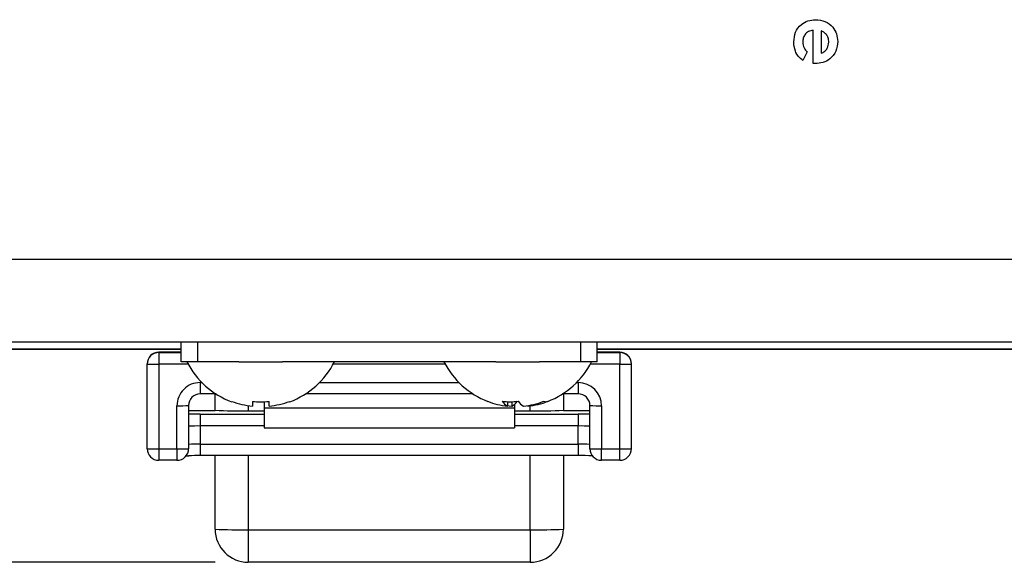
# Model space of a CAD drawing. Extents: x 0 to 34, y 0 to 22.
# Drawn here: x 27.9 to 30.2, y 11.2 to 12.5 of the extents above; entities that cross this region are included whole.
import ezdxf

# ---------------------------------------------------------------- set-up
doc = ezdxf.new("R2010")
doc.units = 0
doc.header["$LTSCALE"] = 0.25
doc.header["$MEASUREMENT"] = 0
doc.layers.add('DIM', color=1, linetype='CONTINUOUS')
doc.layers.add('OBJECT', color=7, linetype='CONTINUOUS')

msp = doc.modelspace()

# ---------------------------------------------------------------- linework, layer by layer
at = {"layer": 'DIM'}
msp.add_line((28.32, 11.1674), (22.3264, 11.1674), dxfattribs=at)
at = {"layer": 'OBJECT', "color": 7, "linetype": 'Continuous'}
for p, q in [((29.7396, 12.3514), (29.7396, 12.4308)), ((29.759, 12.429), (29.759, 12.376)), ((29.7253, 12.3791), (29.7155, 12.3584)), ((29.7443, 12.3513), (29.7396, 12.3514)), ((25.4857, 11.8868), (31.9809, 11.8868)), ((31.9809, 11.69), (25.4857, 11.69)), ((28.2393, 11.6431), (28.2393, 11.6896)), ((28.2786, 11.6431), (28.2786, 11.69)), ((29.188, 11.6431), (29.188, 11.69)), ((29.2273, 11.6431), (29.2273, 11.6896)), ((25.4857, 11.6735), (28.2393, 11.6735)), ((28.2393, 11.6735), (25.4857, 11.6735)), ((28.1861, 11.6662), (28.1861, 11.6654)), ((28.2393, 11.6662), (28.1861, 11.6662)), ((28.1861, 11.6654), (28.1861, 11.6374)), ((28.1861, 11.6654), (28.2393, 11.6654)), ((29.2273, 11.6735), (31.9809, 11.6735)), ((31.9809, 11.6735), (29.2273, 11.6735)), ((29.2805, 11.6662), (29.2273, 11.6662)), ((29.2273, 11.6654), (29.2805, 11.6654)), ((29.2805, 11.6654), (29.2805, 11.6662)), ((29.2805, 11.6654), (29.2805, 11.6374)), ((28.2786, 11.6431), (28.2393, 11.6431)), ((28.3763, 11.6431), (28.2786, 11.6431)), ((28.3763, 11.6431), (28.4801, 11.6431)), ((28.9864, 11.6431), (28.4801, 11.6431)), ((28.9864, 11.6431), (29.0903, 11.6431)), ((29.188, 11.6431), (29.0903, 11.6431)), ((29.2273, 11.6431), (29.188, 11.6431)), ((28.1586, 11.6379), (28.1586, 11.6386)), ((28.1586, 11.4371), (28.1586, 11.6379)), ((28.1861, 11.6374), (28.1861, 11.4367)), ((28.2561, 11.6374), (28.1861, 11.6374)), ((28.8662, 11.6374), (28.6003, 11.6374)), ((29.2805, 11.6374), (29.2105, 11.6374)), ((29.2805, 11.4367), (29.2805, 11.6374)), ((29.308, 11.6386), (29.308, 11.6379)), ((29.308, 11.6379), (29.308, 11.4371)), ((28.2845, 11.5941), (28.2845, 11.567)), ((28.2845, 11.5941), (28.2886, 11.5941)), ((28.5678, 11.5941), (28.8988, 11.5941)), ((29.178, 11.5941), (29.1821, 11.5941)), ((29.1821, 11.5941), (29.1821, 11.567)), ((28.3222, 11.567), (28.2845, 11.567)), ((28.32, 11.5285), (28.32, 11.567)), ((28.3593, 11.5495), (28.3593, 11.5485)), ((28.4085, 11.5495), (28.4085, 11.538)), ((28.4361, 11.5486), (28.4361, 11.5342)), ((28.4479, 11.538), (28.4479, 11.5495)), ((28.4971, 11.5485), (28.4971, 11.5495)), ((28.9323, 11.567), (28.5343, 11.567)), ((29.0143, 11.5486), (29.0143, 11.538)), ((29.0244, 11.5485), (29.0244, 11.538)), ((29.1821, 11.567), (29.1444, 11.567)), ((29.1466, 11.567), (29.1466, 11.5285)), ((28.2294, 11.4367), (28.2294, 11.539)), ((28.257, 11.5395), (28.257, 11.4371)), ((28.32, 11.5266), (28.257, 11.5266)), ((28.32, 11.5285), (28.32, 11.5266)), ((28.3987, 11.5392), (28.3987, 11.5271)), ((28.3987, 11.5271), (28.4361, 11.5271)), ((28.4361, 11.5342), (29.0305, 11.5342)), ((28.4361, 11.5342), (28.4361, 11.487)), ((29.0305, 11.5419), (29.0305, 11.5342)), ((29.0305, 11.5342), (29.0305, 11.487)), ((29.0305, 11.5271), (29.0679, 11.5271)), ((29.0624, 11.5393), (29.0624, 11.538)), ((29.0679, 11.5271), (29.0679, 11.5386)), ((29.1466, 11.5266), (29.1466, 11.5285)), ((29.2096, 11.5266), (29.1466, 11.5266)), ((29.2096, 11.4371), (29.2096, 11.5395)), ((29.2372, 11.539), (29.2372, 11.4367)), ((28.2845, 11.519), (28.257, 11.5189)), ((28.2845, 11.519), (28.2845, 11.491)), ((28.2845, 11.519), (28.4361, 11.519)), ((29.0305, 11.519), (29.1821, 11.519)), ((29.2096, 11.5189), (29.1821, 11.519)), ((29.1821, 11.519), (29.1821, 11.491)), ((28.2845, 11.491), (28.2845, 11.4477)), ((28.4361, 11.491), (28.2845, 11.491)), ((28.4361, 11.487), (29.0305, 11.487)), ((29.1821, 11.491), (29.0305, 11.491)), ((29.1821, 11.4477), (29.1821, 11.491)), ((28.1861, 11.4367), (28.2294, 11.4367)), ((28.1861, 11.4367), (28.1861, 11.4096)), ((28.2294, 11.4367), (28.2294, 11.4096)), ((28.2845, 11.4477), (28.2845, 11.4206)), ((28.2845, 11.4477), (29.1821, 11.4477)), ((29.1821, 11.4477), (29.1821, 11.4206)), ((29.2372, 11.4367), (29.2805, 11.4367)), ((29.2372, 11.4096), (29.2372, 11.4367)), ((29.2805, 11.4096), (29.2805, 11.4367)), ((28.2294, 11.4096), (28.1861, 11.4096)), ((28.2507, 11.4204), (28.2572, 11.4204)), ((29.1821, 11.4206), (28.2845, 11.4206)), ((28.32, 11.2461), (28.32, 11.4206)), ((28.3987, 11.4206), (28.3987, 11.2447)), ((29.0679, 11.2447), (29.0679, 11.4206)), ((29.1466, 11.4206), (29.1466, 11.2461)), ((29.2805, 11.4096), (29.2372, 11.4096)), ((28.3987, 11.2447), (29.0679, 11.2447)), ((28.3987, 11.2447), (28.3987, 11.1674)), ((29.0679, 11.2447), (29.0679, 11.1674)), ((29.0679, 11.1674), (28.3987, 11.1674))]:
    msp.add_line(p, q, dxfattribs=at)
at = {"layer": 'OBJECT', "color": 7, "linetype": 'Continuous', "flags": 128}
msp.add_lwpolyline([(29.0143, 11.5393), (29.0183, 11.5387), (29.0244, 11.538)], dxfattribs=at)
at = {"layer": 'OBJECT', "color": 7, "linetype": 'Continuous'}
for centre, radius, start, end in [((28.1861, 11.6386), 0.0276, 89.9956, 179.9956), ((28.1861, 11.6379), 0.0276, 89.9956, 179.9956), ((29.2805, 11.6386), 0.0276, 0.0044, 90.0044), ((29.2805, 11.6379), 0.0276, 0.0044, 90.0044), ((28.4282, 11.7328), 0.1968, 207.1268, 249.5127), ((28.4282, 11.7328), 0.1968, 290.4873, 332.8732), ((29.0384, 11.7328), 0.1968, 207.1268, 248.767), ((29.0384, 11.7328), 0.1968, 291.233, 332.8732), ((28.1792, 12.0325), 0.3951, 267.0017, 270.9986), ((29.2873, 12.0325), 0.3951, 269.0014, 272.9983), ((28.2845, 11.539), 0.0551, 89.9956, 179.9956), ((29.1821, 11.539), 0.0551, 0.0044, 90.0044), ((28.2845, 11.5395), 0.0276, 89.9956, 179.9956), ((28.4282, 11.7328), 0.1958, 249.4048, 264.2318), ((28.4282, 11.7328), 0.1844, 263.8719, 276.1281), ((28.4282, 11.7328), 0.1958, 275.7682, 290.5952), ((29.0335, 11.721), 0.184, 248.7351, 264.0191), ((29.0207, 11.7207), 0.1722, 263.6596, 276.3404), ((29.0272, 11.5649), 0.0298, 210.9826, 244.3221), ((29.0115, 11.5649), 0.0298, 295.6779, 329.0174), ((29.0653, 11.5649), 0.0298, 210.9826, 244.3221), ((29.0332, 11.721), 0.184, 275.9809, 291.2649), ((29.0433, 11.721), 0.184, 275.9809, 291.2649), ((29.1049, 11.5612), 0.0127, 246.613, 293.387), ((29.1821, 11.5395), 0.0276, 0.0044, 90.0044), ((28.2363, 11.9341), 0.3951, 269.0014, 272.9983), ((28.379, 12.6559), 1.129, 267.0017, 270.9986), ((29.0876, 12.6559), 1.129, 269.0014, 272.9983), ((29.2303, 11.9341), 0.3951, 267.0017, 270.9986), ((28.2776, 11.0959), 0.3951, 89.0014, 92.9983), ((29.1889, 11.0959), 0.3951, 87.0017, 90.9986), ((28.1792, 11.8317), 0.3951, 267.0017, 270.9986), ((28.1861, 11.4371), 0.0276, 180.0044, 270.0044), ((28.2363, 11.8317), 0.3951, 269.0014, 272.9983), ((28.2294, 11.4371), 0.0276, 269.9956, 359.9956), ((28.2776, 11.0526), 0.3951, 89.0014, 92.9983), ((29.1889, 11.0526), 0.3951, 87.0017, 90.9986), ((29.2303, 11.8317), 0.3951, 267.0017, 270.9986), ((29.2372, 11.4371), 0.0276, 180.0044, 270.0044), ((29.2873, 11.8317), 0.3951, 269.0014, 272.9983), ((29.2805, 11.4371), 0.0276, 269.9956, 359.9956), ((28.2837, 8.6658), 2.7548, 89.9817, 90.5623), ((29.1838, 8.8867), 2.5339, 89.2888, 90.0403), ((28.379, 12.3735), 1.129, 267.0017, 270.9986), ((28.3987, 11.2461), 0.0787, 180.0044, 270.0044), ((29.0876, 12.3735), 1.129, 269.0014, 272.9983), ((29.0679, 11.2461), 0.0787, 269.9956, 359.9956)]:
    msp.add_arc(centre, radius, start, end, dxfattribs=at)
for points, knots in [([(29.6937, 12.403), (29.6944, 12.4108), (29.6958, 12.4263), (29.7096, 12.4439), (29.727, 12.4541), (29.7392, 12.455), (29.7452, 12.4555)], [0, 0, 0, 0, 0.279975, 0.559304, 0.77948, 1, 1, 1, 1]), ([(29.7452, 12.4555), (29.753, 12.4548), (29.7684, 12.4532), (29.786, 12.4396), (29.7964, 12.4223), (29.7974, 12.4102), (29.7979, 12.4041)], [0, 0, 0, 0, 0.27992, 0.559412, 0.77957, 1, 1, 1, 1]), ([(29.7396, 12.4308), (29.7358, 12.4299), (29.7283, 12.4281), (29.72, 12.4208), (29.7155, 12.4118), (29.7151, 12.4058), (29.7149, 12.4027)], [0, 0, 0, 0, 0.280136, 0.559423, 0.779516, 1, 1, 1, 1]), ([(29.7712, 12.4201), (29.7692, 12.4221), (29.7657, 12.4258), (29.7611, 12.428), (29.759, 12.429)], [0, 0, 0, 0, 0.559075, 1, 1, 1, 1]), ([(29.7767, 12.4021), (29.7765, 12.4057), (29.776, 12.4122), (29.7727, 12.4176), (29.7712, 12.4201)], [0, 0, 0, 0, 0.559834, 1, 1, 1, 1]), ([(29.7155, 12.3584), (29.7117, 12.3614), (29.7042, 12.3675), (29.6952, 12.3828), (29.6943, 12.3954), (29.6937, 12.403)], [0, 0, 0, 0, 0.280464, 0.560551, 1, 1, 1, 1]), ([(29.7149, 12.4027), (29.7155, 12.3977), (29.7166, 12.3887), (29.7227, 12.382), (29.7253, 12.3791)], [0, 0, 0, 0, 0.558871, 1, 1, 1, 1]), ([(29.7979, 12.4041), (29.7972, 12.3962), (29.7957, 12.3803), (29.7813, 12.3622), (29.763, 12.3526), (29.7505, 12.3517), (29.7443, 12.3513)], [0, 0, 0, 0, 0.279914, 0.559124, 0.779295, 1, 1, 1, 1]), ([(29.759, 12.376), (29.7619, 12.3773), (29.7677, 12.3799), (29.775, 12.3891), (29.7761, 12.3972), (29.7767, 12.4021)], [0, 0, 0, 0, 0.280445, 0.561313, 1, 1, 1, 1])]:
    msp.add_open_spline(points, degree=3, knots=knots, dxfattribs=at)

doc.saveas('drawing.dxf')
